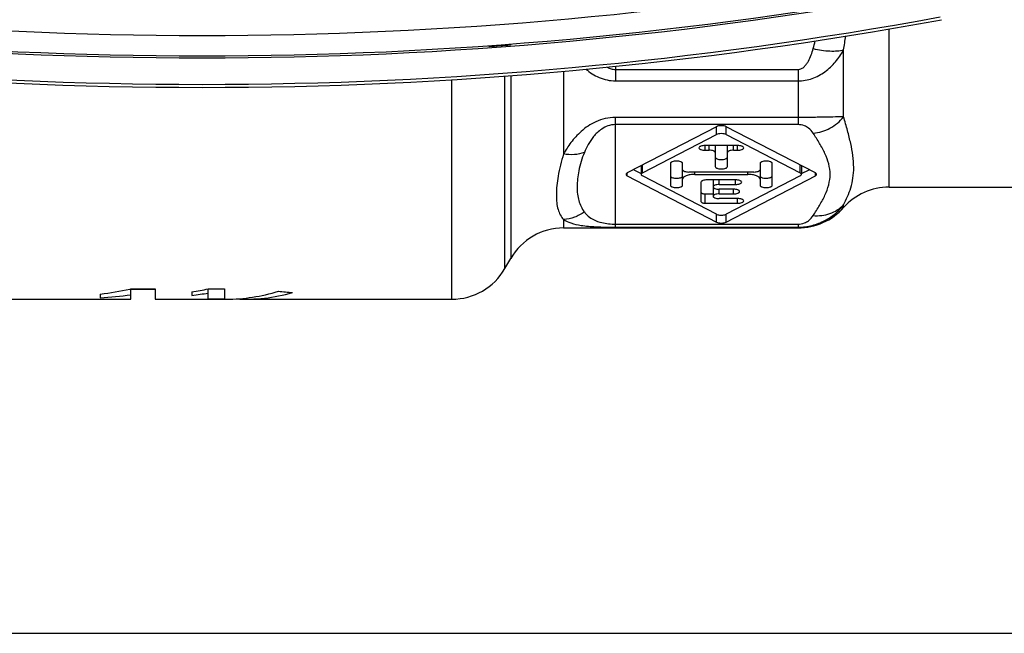
# Model space of a CAD drawing. Units: millimetres. Extents: x 0 to 420, y 0 to 297.
# Drawn here: x 147 to 196, y 0 to 30 of the extents above; entities that cross this region are included whole.
import ezdxf

# ---------------------------------------------------------------- set-up
doc = ezdxf.new("R2010")
doc.units = ezdxf.units.MM
doc.header["$LTSCALE"] = 23.1
doc.layers.get('0').update_dxf_attribs({"linetype": 'CONTINUOUS'})
doc.layers.add('A_STD', color=7, linetype='CONTINUOUS')

msp = doc.modelspace()

# ---------------------------------------------------------------- linework, layer by layer
at = {"color": 9, "linetype": 'Continuous'}
for p, q in [((189.953, 21.908), (189.953, 29.688)), ((187.717, 25.363), (187.717, 28.649)), ((173.966, 27.61), (173.966, 23.539)), ((176.514, 27.845), (176.514, 27.13)), ((176.514, 27.693), (185.481, 27.693)), ((185.481, 27.693), (185.481, 24.982)), ((168.481, 16.408), (168.481, 27.189)), ((171.079, 17.908), (171.079, 27.373)), ((171.368, 27.394), (171.368, 18.408)), ((176.514, 27.13), (185.481, 27.13)), ((185.481, 25.334), (176.514, 25.334)), ((176.514, 19.946), (176.514, 25.334)), ((185.481, 24.982), (176.514, 24.982)), ((181.472, 24.494), (181.472, 24.881)), ((181.955, 24.494), (181.955, 24.881)), ((180.913, 23.724), (180.913, 23.954)), ((181.113, 23.724), (181.113, 23.954)), ((182.313, 23.724), (182.313, 23.954)), ((182.513, 23.724), (182.513, 23.954)), ((177.839, 22.606), (177.839, 23)), ((185.587, 22.606), (185.587, 23)), ((177.094, 22.47), (177.094, 22.606)), ((180.413, 22.538), (180.413, 22.653)), ((181.613, 22.041), (181.613, 22.27)), ((182.413, 22.041), (182.413, 22.27)), ((183.013, 22.538), (183.013, 22.653)), ((186.332, 22.47), (186.332, 22.606)), ((181.613, 21.581), (181.613, 21.811)), ((182.313, 21.581), (182.313, 21.811)), ((180.913, 21.122), (180.913, 21.584)), ((182.513, 21.122), (182.513, 21.352)), ((187.717, 20.908), (187.717, 21.041)), ((173.966, 20.319), (173.966, 19.908)), ((181.472, 20.195), (181.472, 20.583)), ((181.955, 20.195), (181.955, 20.583)), ((176.514, 20.095), (185.481, 20.095)), ((176.514, 19.946), (185.481, 19.946)), ((185.481, 20.095), (185.481, 19.908))]:
    msp.add_line(p, q, dxfattribs=at)
at = {"color": 7, "linetype": 'Continuous'}
for p, q in [((170.302, 28.865), (170.313, 28.822)), ((170.313, 28.822), (170.313, 28.868)), ((171.363, 28.941), (171.363, 28.9)), ((171.373, 28.939), (171.363, 28.9)), ((181.472, 24.881), (177.094, 22.606)), ((186.332, 22.606), (181.955, 24.881)), ((177.839, 22.606), (181.472, 24.494)), ((181.955, 24.494), (185.587, 22.606)), ((182.513, 23.954), (180.913, 23.954)), ((180.913, 23.724), (181.113, 23.724)), ((181.413, 23.954), (181.413, 22.921)), ((182.013, 22.921), (182.013, 23.954)), ((182.313, 23.724), (182.513, 23.724)), ((177.408, 22.769), (177.781, 22.575)), ((177.781, 22.963), (177.781, 22.606)), ((179.213, 23.074), (179.213, 22.002)), ((179.813, 22.002), (179.813, 23.074)), ((183.613, 23.074), (183.613, 22.002)), ((184.213, 22.002), (184.213, 23.074)), ((185.645, 22.963), (185.645, 22.606)), ((185.645, 22.575), (186.019, 22.769)), ((177.094, 22.47), (181.472, 20.195)), ((181.472, 20.583), (177.839, 22.47)), ((183.313, 22.653), (180.113, 22.653)), ((180.413, 22.538), (183.013, 22.538)), ((182.413, 22.27), (181.013, 22.27)), ((181.313, 22.27), (181.313, 21.467)), ((185.587, 22.47), (181.955, 20.583)), ((181.955, 20.195), (186.332, 22.47)), ((180.713, 22.155), (180.713, 21.199)), ((181.613, 22.041), (182.413, 22.041)), ((182.313, 21.811), (181.613, 21.811)), ((180.913, 21.584), (181.313, 21.584)), ((181.613, 21.581), (182.313, 21.581)), ((182.513, 21.352), (181.613, 21.352)), ((180.913, 21.122), (182.513, 21.122)), ((151.213, 16.655), (151.213, 16.473)), ((152.713, 16.913), (153.913, 16.913)), ((152.713, 16.409), (152.713, 16.913)), ((152.713, 16.908), (153.913, 16.908)), ((153.913, 16.913), (153.913, 16.408)), ((155.713, 16.764), (155.713, 16.597)), ((156.513, 16.913), (157.313, 16.913)), ((156.513, 16.428), (156.513, 16.913)), ((157.313, 16.913), (157.313, 16.428)), ((156.513, 16.428), (157.313, 16.428)), ((0, 0), (420, 0))]:
    msp.add_line(p, q, dxfattribs=at)
at = {"color": 9, "linetype": 'Continuous'}
for centre, radius, start, end in [((156.213, 226.658), 197.3, 259.52783, 280.47217), ((88.638, 54.765), 101.006, 345.05325, 345.28166), ((108.899, 41.522), 79.862, 350.72455, 351.21992)]:
    msp.add_arc(centre, radius, start, end, dxfattribs=at)
at = {"color": 7, "linetype": 'Continuous'}
for centre, radius, start, end in [((156.213, 226.658), 198.3, 259.52783, 280.47217), ((156.213, 226.758), 198.499, 259.54718, 280.45282), ((156.213, 226.758), 199.948, 259.538, 280.462), ((156.213, 226.758), 199.8, 259.54751, 280.45249), ((156.213, 226.758), 198.438, 274.07458, 274.37858), ((189.953, 18.908), 3, 90, 138.1897), ((185.481, 22.908), 3, 270, 318.1897), ((173.966, 16.908), 3, 90, 150), ((168.481, 19.408), 3, 270, 330)]:
    msp.add_arc(centre, radius, start, end, dxfattribs=at)
for centre, major_axis, ratio, start_param, end_param in [((147.713, 41.408), (0, 25), 1, -3.001131, -2.942467), ((149.41, 41.408), (25, 0), 1, -1.498616, -1.438291), ((147.713, 41.408), (25, 0), 1, -1.371671, -1.369438), ((151.513, 41.408), (25, 0), 1, -1.401996, -1.369438), ((152.645, 41.408), (25, 0), 1, -1.447741, -1.415427), ((157.407, 41.408), (0, 25), 0.57735, -3.141617, -2.963564), ((158.331, 41.408), (0, 25), 0.57735, 3.110894, 3.303387), ((167.631, 41.408), (43.301, 0), 0.57735, -1.748825, -1.732591)]:
    msp.add_ellipse(centre, major_axis=major_axis, ratio=ratio, start_param=start_param, end_param=end_param, dxfattribs=at)
at = {"color": 9, "linetype": 'Continuous'}
for points, knots in [([(185.481, 27.693), (185.54, 27.693), (185.656, 27.724), (185.796, 27.828), (185.905, 27.958), (186.023, 28.146), (186.134, 28.399), (186.198, 28.608), (186.226, 28.714)], [0, 0, 0, 0, 0.131091, 0.259247, 0.38503, 0.509279, 0.755357, 1, 1, 1, 1]), ([(185.481, 27.13), (185.599, 27.132), (185.836, 27.151), (186.181, 27.239), (186.505, 27.386), (186.806, 27.576), (187.079, 27.803), (187.402, 28.148), (187.602, 28.444), (187.717, 28.649)], [0, 0, 0, 0, 0.125168, 0.250211, 0.375363, 0.500436, 0.625395, 0.750392, 1, 1, 1, 1]), ([(186.226, 28.714), (186.497, 28.652), (186.893, 28.592), (187.394, 28.594), (187.617, 28.625), (187.717, 28.649)], [0, 0, 0, 0, 0.553128, 0.794267, 1, 1, 1, 1]), ([(175.063, 27.71), (175.255, 27.542), (175.705, 27.245), (176.24, 27.13), (176.514, 27.13)], [0, 0, 0, 0, 0.481757, 1, 1, 1, 1]), ([(176.109, 27.806), (176.17, 27.772), (176.301, 27.714), (176.442, 27.693), (176.514, 27.693)], [0, 0, 0, 0, 0.492847, 1, 1, 1, 1]), ([(176.514, 25.334), (176.343, 25.334), (176.01, 25.295), (175.421, 25.093), (174.833, 24.696), (174.323, 24.132), (174.071, 23.733), (173.966, 23.539)], [0, 0, 0, 0, 0.156822, 0.305287, 0.568804, 0.797349, 1, 1, 1, 1]), ([(187.717, 25.363), (187.584, 25.362), (187.278, 25.355), (186.873, 25.347), (186.494, 25.34), (186.171, 25.339), (185.831, 25.335), (185.599, 25.333), (185.481, 25.334)], [0, 0, 0, 0, 0.179162, 0.409551, 0.543631, 0.688436, 0.841986, 1, 1, 1, 1]), ([(186.226, 24.559), (186.512, 24.586), (187.079, 24.761), (187.535, 25.138), (187.717, 25.363)], [0, 0, 0, 0, 0.498206, 1, 1, 1, 1]), ([(187.717, 21.041), (187.858, 21.308), (188.048, 21.738), (188.191, 22.366), (188.242, 23.098), (188.119, 23.884), (187.908, 24.703), (187.782, 25.139), (187.717, 25.363)], [0, 0, 0, 0, 0.203273, 0.313559, 0.431091, 0.695067, 0.842967, 1, 1, 1, 1]), ([(176.514, 24.982), (176.386, 24.982), (176.146, 24.938), (175.847, 24.782), (175.618, 24.596), (175.386, 24.344), (175.17, 24.018), (175.04, 23.744), (174.985, 23.611)], [0, 0, 0, 0, 0.176755, 0.328988, 0.461941, 0.5827, 0.801303, 1, 1, 1, 1]), ([(186.226, 24.559), (186.164, 24.656), (186.032, 24.802), (185.77, 24.947), (185.586, 24.981), (185.481, 24.982)], [0, 0, 0, 0, 0.388208, 0.644933, 1, 1, 1, 1]), ([(186.226, 20.517), (186.332, 20.682), (186.539, 21.008), (186.811, 21.504), (187.006, 22.013), (187.08, 22.538), (187.006, 23.063), (186.811, 23.572), (186.539, 24.069), (186.332, 24.394), (186.226, 24.559)], [0, 0, 0, 0, 0.132702, 0.261233, 0.383329, 0.499986, 0.616648, 0.738754, 0.867296, 1, 1, 1, 1]), ([(173.966, 23.539), (173.85, 23.181), (173.683, 22.516), (173.596, 21.706), (173.621, 21.16), (173.682, 20.828), (173.791, 20.544), (173.903, 20.387), (173.966, 20.319)], [0, 0, 0, 0, 0.338507, 0.614591, 0.728779, 0.828469, 0.916942, 1, 1, 1, 1]), ([(174.985, 23.611), (174.829, 23.553), (174.487, 23.484), (174.14, 23.507), (173.966, 23.539)], [0, 0, 0, 0, 0.484319, 1, 1, 1, 1]), ([(174.985, 23.611), (174.867, 23.323), (174.697, 22.767), (174.615, 22.072), (174.641, 21.577), (174.703, 21.251), (174.814, 20.953), (174.923, 20.774), (174.985, 20.691)], [0, 0, 0, 0, 0.307418, 0.570777, 0.687079, 0.794964, 0.89761, 1, 1, 1, 1]), ([(185.481, 19.946), (185.715, 19.947), (186.174, 20.002), (186.799, 20.245), (187.319, 20.598), (187.598, 20.889), (187.717, 21.041)], [0, 0, 0, 0, 0.273025, 0.532993, 0.775142, 1, 1, 1, 1]), ([(186.226, 20.517), (186.501, 20.492), (187.058, 20.549), (187.535, 20.85), (187.717, 21.041)], [0, 0, 0, 0, 0.511146, 1, 1, 1, 1]), ([(174.985, 20.691), (174.836, 20.583), (174.509, 20.408), (174.146, 20.331), (173.966, 20.319)], [0, 0, 0, 0, 0.50488, 1, 1, 1, 1]), ([(173.966, 20.319), (174.076, 20.248), (174.357, 20.123), (174.893, 20.012), (175.628, 19.955), (176.191, 19.946), (176.514, 19.946)], [0, 0, 0, 0, 0.151157, 0.35021, 0.627927, 1, 1, 1, 1]), ([(174.985, 20.691), (175.04, 20.618), (175.176, 20.471), (175.464, 20.284), (175.918, 20.13), (176.289, 20.095), (176.514, 20.095)], [0, 0, 0, 0, 0.161356, 0.349246, 0.601653, 1, 1, 1, 1]), ([(185.481, 20.095), (185.586, 20.095), (185.77, 20.129), (186.032, 20.275), (186.164, 20.421), (186.226, 20.517)], [0, 0, 0, 0, 0.355015, 0.611772, 1, 1, 1, 1])]:
    msp.add_open_spline(points, degree=3, knots=knots, dxfattribs=at)
at = {"color": 7, "linetype": 'Continuous'}
for points, knots in [([(181.955, 24.881), (181.922, 24.898), (181.841, 24.921), (181.713, 24.931), (181.585, 24.921), (181.505, 24.898), (181.472, 24.881)], [0, 0, 0, 0, 0.225517, 0.5, 0.774483, 1, 1, 1, 1]), ([(181.955, 24.494), (181.922, 24.511), (181.841, 24.533), (181.713, 24.544), (181.585, 24.533), (181.505, 24.511), (181.472, 24.494)], [0, 0, 0, 0, 0.225517, 0.5, 0.774483, 1, 1, 1, 1]), ([(180.913, 23.954), (180.875, 23.954), (180.803, 23.949), (180.719, 23.929), (180.665, 23.905), (180.631, 23.882), (180.613, 23.856), (180.613, 23.839)], [0, 0, 0, 0, 0.338176, 0.633513, 0.754359, 0.854515, 1, 1, 1, 1]), ([(180.613, 23.839), (180.613, 23.823), (180.631, 23.796), (180.665, 23.774), (180.719, 23.749), (180.803, 23.73), (180.875, 23.724), (180.913, 23.724)], [0, 0, 0, 0, 0.145485, 0.245641, 0.366487, 0.661824, 1, 1, 1, 1]), ([(181.413, 23.61), (181.413, 23.626), (181.395, 23.653), (181.361, 23.675), (181.307, 23.7), (181.223, 23.719), (181.152, 23.724), (181.113, 23.724)], [0, 0, 0, 0, 0.145472, 0.245716, 0.366585, 0.66173, 1, 1, 1, 1]), ([(182.313, 23.724), (182.275, 23.724), (182.203, 23.719), (182.119, 23.7), (182.065, 23.675), (182.031, 23.653), (182.013, 23.626), (182.013, 23.61)], [0, 0, 0, 0, 0.33827, 0.633415, 0.754284, 0.854528, 1, 1, 1, 1]), ([(182.813, 23.839), (182.813, 23.856), (182.795, 23.882), (182.761, 23.905), (182.707, 23.929), (182.623, 23.949), (182.552, 23.954), (182.513, 23.954)], [0, 0, 0, 0, 0.145485, 0.245641, 0.366487, 0.661824, 1, 1, 1, 1]), ([(182.513, 23.724), (182.552, 23.724), (182.623, 23.73), (182.707, 23.749), (182.761, 23.774), (182.795, 23.796), (182.813, 23.823), (182.813, 23.839)], [0, 0, 0, 0, 0.338176, 0.633513, 0.754359, 0.854515, 1, 1, 1, 1]), ([(181.413, 23.383), (181.413, 23.366), (181.431, 23.34), (181.465, 23.317), (181.519, 23.293), (181.603, 23.273), (181.713, 23.265), (181.823, 23.273), (181.907, 23.293), (181.961, 23.317), (181.995, 23.34), (182.013, 23.366), (182.013, 23.383)], [0, 0, 0, 0, 0.072693, 0.122807, 0.183335, 0.330853, 0.5, 0.669147, 0.816665, 0.877193, 0.927307, 1, 1, 1, 1]), ([(179.813, 23.074), (179.813, 23.09), (179.795, 23.117), (179.761, 23.14), (179.707, 23.164), (179.623, 23.183), (179.513, 23.191), (179.403, 23.183), (179.319, 23.164), (179.265, 23.14), (179.231, 23.117), (179.213, 23.09), (179.213, 23.074)], [0, 0, 0, 0, 0.072722, 0.122847, 0.183314, 0.33088, 0.5, 0.66912, 0.816686, 0.877153, 0.927278, 1, 1, 1, 1]), ([(179.813, 22.768), (179.813, 22.751), (179.831, 22.725), (179.865, 22.702), (179.919, 22.678), (180.003, 22.658), (180.075, 22.653), (180.113, 22.653)], [0, 0, 0, 0, 0.145472, 0.245716, 0.366585, 0.66173, 1, 1, 1, 1]), ([(181.413, 22.921), (181.413, 22.904), (181.431, 22.878), (181.465, 22.855), (181.519, 22.831), (181.603, 22.811), (181.713, 22.803), (181.823, 22.811), (181.907, 22.831), (181.961, 22.855), (181.995, 22.878), (182.013, 22.904), (182.013, 22.921)], [0, 0, 0, 0, 0.072722, 0.122847, 0.183314, 0.33088, 0.5, 0.66912, 0.816686, 0.877153, 0.927278, 1, 1, 1, 1]), ([(183.313, 22.653), (183.352, 22.653), (183.423, 22.658), (183.507, 22.678), (183.561, 22.702), (183.595, 22.725), (183.613, 22.751), (183.613, 22.768)], [0, 0, 0, 0, 0.33827, 0.633415, 0.754284, 0.854528, 1, 1, 1, 1]), ([(184.213, 23.074), (184.213, 23.09), (184.195, 23.117), (184.161, 23.14), (184.107, 23.164), (184.023, 23.183), (183.913, 23.191), (183.803, 23.183), (183.719, 23.164), (183.665, 23.14), (183.631, 23.117), (183.613, 23.09), (183.613, 23.074)], [0, 0, 0, 0, 0.072722, 0.122847, 0.183314, 0.33088, 0.5, 0.66912, 0.816686, 0.877153, 0.927278, 1, 1, 1, 1]), ([(177.094, 22.606), (177.085, 22.602), (177.06, 22.587), (177.036, 22.559), (177.036, 22.538)], [0, 0, 0, 0, 0.319776, 1, 1, 1, 1]), ([(177.036, 22.538), (177.036, 22.532), (177.043, 22.501), (177.072, 22.481), (177.094, 22.47)], [0, 0, 0, 0, 0.200113, 1, 1, 1, 1]), ([(177.839, 22.606), (177.831, 22.602), (177.805, 22.587), (177.781, 22.559), (177.781, 22.538)], [0, 0, 0, 0, 0.319776, 1, 1, 1, 1]), ([(177.781, 22.538), (177.781, 22.533), (177.785, 22.511), (177.802, 22.494), (177.816, 22.484)], [0, 0, 0, 0, 0.214635, 1, 1, 1, 1]), ([(179.213, 22.464), (179.213, 22.43), (179.28, 22.386), (179.366, 22.362), (179.462, 22.349), (179.562, 22.349), (179.657, 22.361), (179.736, 22.384), (179.78, 22.409), (179.794, 22.424)], [0, 0, 0, 0, 0.160409, 0.292271, 0.447932, 0.612087, 0.768148, 0.900727, 1, 1, 1, 1]), ([(180.413, 22.538), (180.336, 22.538), (180.193, 22.528), (180.025, 22.489), (179.917, 22.44), (179.849, 22.395), (179.813, 22.342), (179.813, 22.309)], [0, 0, 0, 0, 0.33827, 0.633415, 0.754284, 0.854528, 1, 1, 1, 1]), ([(181.013, 22.27), (180.975, 22.27), (180.903, 22.265), (180.819, 22.246), (180.765, 22.221), (180.731, 22.198), (180.713, 22.172), (180.713, 22.155)], [0, 0, 0, 0, 0.33827, 0.633415, 0.754284, 0.854528, 1, 1, 1, 1]), ([(182.713, 22.155), (182.713, 22.172), (182.695, 22.198), (182.661, 22.221), (182.607, 22.246), (182.523, 22.265), (182.452, 22.27), (182.413, 22.27)], [0, 0, 0, 0, 0.145485, 0.245641, 0.366487, 0.661824, 1, 1, 1, 1]), ([(183.613, 22.309), (183.613, 22.342), (183.578, 22.395), (183.509, 22.44), (183.402, 22.489), (183.234, 22.528), (183.09, 22.538), (183.013, 22.538)], [0, 0, 0, 0, 0.145472, 0.245716, 0.366585, 0.66173, 1, 1, 1, 1]), ([(183.613, 22.464), (183.613, 22.446), (183.636, 22.416), (183.677, 22.392), (183.705, 22.381), (183.721, 22.376)], [0, 0, 0, 0, 0.386936, 0.663868, 1, 1, 1, 1]), ([(183.721, 22.376), (183.77, 22.36), (183.851, 22.349), (183.958, 22.349), (184.037, 22.358), (184.108, 22.376), (184.171, 22.401), (184.213, 22.438), (184.213, 22.464)], [0, 0, 0, 0, 0.292234, 0.451124, 0.604249, 0.741322, 0.854667, 1, 1, 1, 1]), ([(185.645, 22.538), (185.645, 22.544), (185.638, 22.575), (185.609, 22.595), (185.587, 22.606)], [0, 0, 0, 0, 0.200113, 1, 1, 1, 1]), ([(185.587, 22.47), (185.596, 22.475), (185.621, 22.49), (185.645, 22.517), (185.645, 22.538)], [0, 0, 0, 0, 0.319776, 1, 1, 1, 1]), ([(186.332, 22.47), (186.341, 22.475), (186.367, 22.49), (186.391, 22.517), (186.391, 22.538)], [0, 0, 0, 0, 0.319776, 1, 1, 1, 1]), ([(186.391, 22.538), (186.391, 22.543), (186.387, 22.565), (186.369, 22.582), (186.355, 22.592)], [0, 0, 0, 0, 0.214635, 1, 1, 1, 1]), ([(179.213, 22.002), (179.213, 21.986), (179.231, 21.959), (179.265, 21.937), (179.319, 21.912), (179.403, 21.893), (179.513, 21.885), (179.623, 21.893), (179.707, 21.912), (179.761, 21.937), (179.795, 21.959), (179.813, 21.986), (179.813, 22.002)], [0, 0, 0, 0, 0.072722, 0.122847, 0.183314, 0.33088, 0.5, 0.66912, 0.816686, 0.877153, 0.927278, 1, 1, 1, 1]), ([(181.613, 22.041), (181.575, 22.041), (181.503, 22.035), (181.419, 22.016), (181.365, 21.992), (181.331, 21.969), (181.313, 21.942), (181.313, 21.926)], [0, 0, 0, 0, 0.338176, 0.633513, 0.754359, 0.854515, 1, 1, 1, 1]), ([(181.313, 21.926), (181.313, 21.909), (181.331, 21.883), (181.365, 21.86), (181.419, 21.836), (181.503, 21.816), (181.575, 21.811), (181.613, 21.811)], [0, 0, 0, 0, 0.145485, 0.245641, 0.366487, 0.661824, 1, 1, 1, 1]), ([(182.613, 21.696), (182.613, 21.713), (182.595, 21.739), (182.561, 21.762), (182.507, 21.786), (182.423, 21.806), (182.352, 21.811), (182.313, 21.811)], [0, 0, 0, 0, 0.145485, 0.245641, 0.366487, 0.661824, 1, 1, 1, 1]), ([(182.413, 22.041), (182.452, 22.041), (182.523, 22.046), (182.607, 22.065), (182.661, 22.09), (182.695, 22.112), (182.713, 22.139), (182.713, 22.155)], [0, 0, 0, 0, 0.338176, 0.633513, 0.754359, 0.854515, 1, 1, 1, 1]), ([(183.613, 22.002), (183.613, 21.986), (183.631, 21.959), (183.665, 21.937), (183.719, 21.912), (183.803, 21.893), (183.913, 21.885), (184.023, 21.893), (184.107, 21.912), (184.161, 21.937), (184.195, 21.959), (184.213, 21.986), (184.213, 22.002)], [0, 0, 0, 0, 0.072722, 0.122847, 0.183314, 0.33088, 0.5, 0.66912, 0.816686, 0.877153, 0.927278, 1, 1, 1, 1]), ([(180.713, 21.661), (180.713, 21.634), (180.771, 21.603), (180.838, 21.588), (180.888, 21.584), (180.913, 21.584)], [0, 0, 0, 0, 0.356818, 0.656979, 1, 1, 1, 1]), ([(181.613, 21.581), (181.575, 21.581), (181.503, 21.576), (181.419, 21.557), (181.365, 21.532), (181.331, 21.51), (181.313, 21.483), (181.313, 21.467)], [0, 0, 0, 0, 0.338176, 0.633513, 0.754359, 0.854515, 1, 1, 1, 1]), ([(181.313, 21.467), (181.313, 21.45), (181.331, 21.424), (181.365, 21.401), (181.419, 21.376), (181.503, 21.357), (181.575, 21.352), (181.613, 21.352)], [0, 0, 0, 0, 0.145485, 0.245641, 0.366487, 0.661824, 1, 1, 1, 1]), ([(182.313, 21.581), (182.352, 21.581), (182.423, 21.587), (182.507, 21.606), (182.561, 21.63), (182.595, 21.653), (182.613, 21.68), (182.613, 21.696)], [0, 0, 0, 0, 0.338176, 0.633513, 0.754359, 0.854515, 1, 1, 1, 1]), ([(182.813, 21.237), (182.813, 21.254), (182.795, 21.28), (182.761, 21.303), (182.707, 21.327), (182.623, 21.347), (182.552, 21.352), (182.513, 21.352)], [0, 0, 0, 0, 0.145485, 0.245641, 0.366487, 0.661824, 1, 1, 1, 1]), ([(180.713, 21.199), (180.713, 21.172), (180.771, 21.141), (180.838, 21.126), (180.888, 21.122), (180.913, 21.122)], [0, 0, 0, 0, 0.356818, 0.656979, 1, 1, 1, 1]), ([(182.513, 21.122), (182.552, 21.122), (182.623, 21.127), (182.707, 21.147), (182.761, 21.171), (182.795, 21.194), (182.813, 21.22), (182.813, 21.237)], [0, 0, 0, 0, 0.338176, 0.633513, 0.754359, 0.854515, 1, 1, 1, 1]), ([(181.472, 20.583), (181.479, 20.579), (181.513, 20.563), (181.549, 20.554), (181.578, 20.548)], [0, 0, 0, 0, 0.219567, 1, 1, 1, 1]), ([(181.578, 20.548), (181.645, 20.535), (181.748, 20.531), (181.874, 20.551), (181.931, 20.57), (181.955, 20.583)], [0, 0, 0, 0, 0.53499, 0.789413, 1, 1, 1, 1]), ([(181.472, 20.195), (181.505, 20.178), (181.585, 20.156), (181.713, 20.145), (181.841, 20.156), (181.922, 20.178), (181.955, 20.195)], [0, 0, 0, 0, 0.225517, 0.5, 0.774483, 1, 1, 1, 1])]:
    msp.add_open_spline(points, degree=3, knots=knots, dxfattribs=at)
for points in [[(177.816, 22.484), (177.823, 22.479), (177.831, 22.474), (177.839, 22.47)], [(186.355, 22.592), (186.348, 22.597), (186.34, 22.602), (186.332, 22.606)]]:
    msp.add_open_spline(points, degree=3, dxfattribs=at)
at = {"layer": 'A_STD', "color": 7, "linetype": 'Continuous'}
for p, q in [((189.953, 21.908), (206.213, 21.908)), ((173.966, 19.908), (185.481, 19.908)), ((171.079, 17.908), (171.368, 18.408)), ((133.891, 16.408), (152.713, 16.408)), ((153.913, 16.408), (157.407, 16.408)), ((158.331, 16.408), (168.481, 16.408))]:
    msp.add_line(p, q, dxfattribs=at)

doc.saveas('drawing.dxf')
